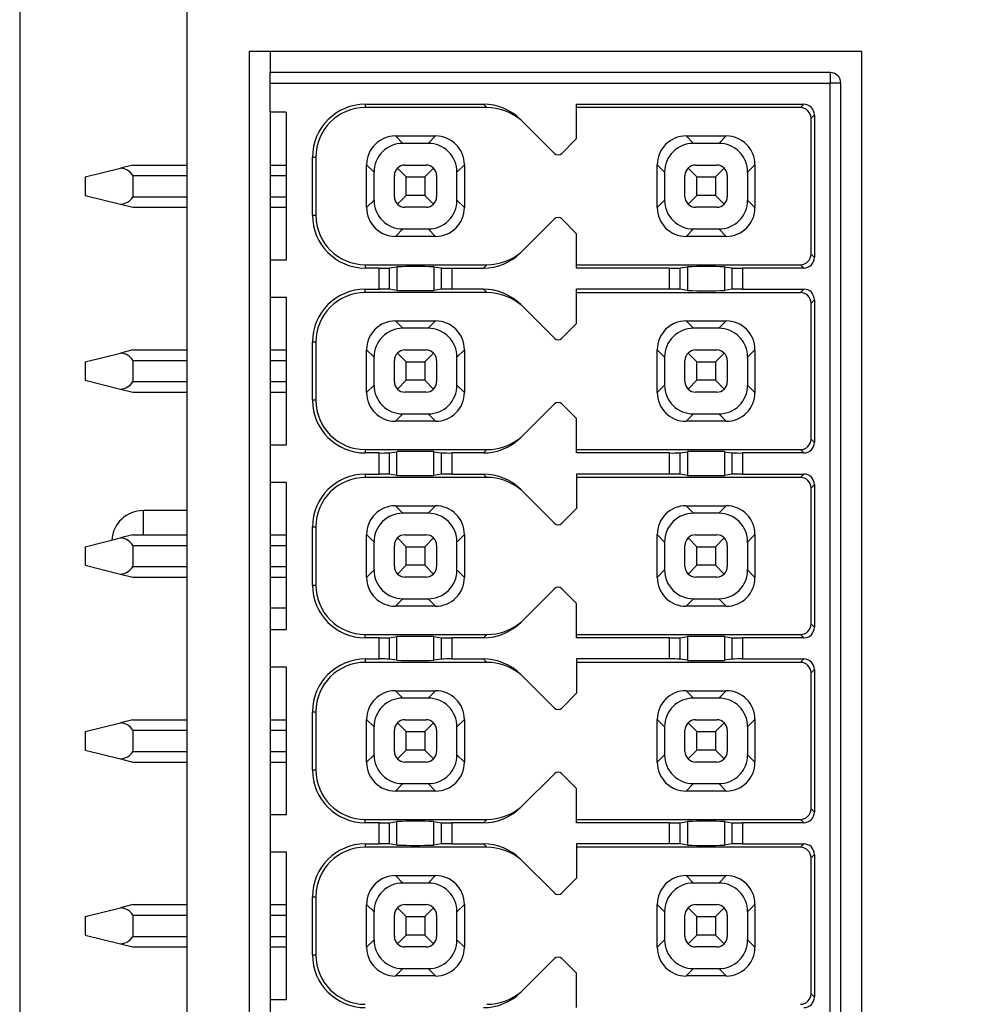
# Model space of a CAD drawing. Units: millimetres. Extents: x 0 to 592, y -1 to 415.
# Drawn here: x 311 to 329, y 258 to 276 of the extents above; entities that cross this region are included whole.
import ezdxf

# ---------------------------------------------------------------- set-up
doc = ezdxf.new("R2010")
doc.units = ezdxf.units.MM
doc.header["$MEASUREMENT"] = 0
doc.layers.add('Layer0000', color=7, linetype='Continuous', lineweight=20)
doc.dimstyles.get("Standard").update_dxf_attribs({"dimtxt": 9, "dimasz": 1.5, "dimexe": 0.18, "dimexo": 0.0625, "dimgap": 0.5, "dimtad": 1, "dimzin": 0, "dimdsep": 46, "dimtxsty": 'Standard', "dimcen": 0.09, "dimadec": 0, "dimazin": 0, "dimtfac": 1, "dimtofl": 0, "dimtmove": 0, "dimatfit": 3, "dimfxl": 0, "dimtolj": 1, "dimtzin": 0, "dimarcsym": 0})

# ---------------------------------------------------------------- blocks, each defined once
blk = doc.blocks.new('*D440')
at = {"color": 0, "lineweight": -2}
for p, q in [((310.552, 292.776), (310.552, 141.203)), ((332.142, 190.676), (332.142, 141.203)), ((313.552, 141.383), (329.142, 141.383)), ((332.142, 141.383), (347.099, 141.383))]:
    blk.add_line(p, q, dxfattribs=at)
at = {"color": 0}
for points in [[(313.552, 141.883), (313.552, 140.883), (310.552, 141.383)], [(329.142, 141.883), (329.142, 140.883), (332.142, 141.383)]]:
    blk.add_solid(points, dxfattribs=at)
at = {"layer": 'Defpoints', "color": 0}
for p in [(310.552, 292.839), (332.142, 190.739), (310.552, 141.383)]:
    blk.add_point(p, dxfattribs=at)
at = {"color": 0, "insert": (341.121, 144.128), "char_height": 3, "attachment_point": 5}
blk.add_mtext('\\A1;21.60', dxfattribs=at)

msp = doc.modelspace()

# ---------------------------------------------------------------- linework, layer by layer
at = {"layer": 'Layer0000', "lineweight": 25}
for p, q in [((313.722, 204.224), (313.722, 281.674)), ((326.492, 275.699), (314.892, 275.699)), ((314.892, 275.699), (314.892, 242.599)), ((326.492, 242.599), (326.492, 275.699))]:
    msp.add_line(p, q, dxfattribs=at)
at = {"layer": 'Layer0000', "color": 3, "lineweight": 25}
for p, q in [((315.292, 275.699), (315.292, 275.299)), ((315.292, 275.099), (315.292, 275.299)), ((325.892, 275.299), (315.292, 275.299)), ((325.892, 275.299), (325.892, 275.099)), ((315.292, 274.549), (315.292, 275.099)), ((315.292, 275.099), (325.892, 275.099)), ((326.092, 275.099), (325.892, 275.099)), ((325.892, 243.199), (325.892, 275.099)), ((326.092, 243.199), (326.092, 275.099)), ((315.292, 274.549), (315.292, 271.749)), ((315.592, 274.549), (315.292, 274.549)), ((315.592, 274.549), (315.592, 271.749)), ((317.092, 274.699), (319.328, 274.699)), ((317.092, 274.699), (317.092, 274.635)), ((319.392, 274.635), (317.092, 274.635)), ((319.328, 274.699), (319.392, 274.635)), ((321.092, 274.049), (321.092, 274.699)), ((321.092, 274.699), (325.392, 274.699)), ((325.328, 274.635), (321.092, 274.635)), ((325.392, 274.699), (325.328, 274.635)), ((320.035, 274.406), (320.671, 273.77)), ((325.592, 274.499), (325.528, 274.435)), ((325.528, 271.862), (325.528, 274.435)), ((325.592, 274.499), (325.592, 271.799)), ((317.662, 274.099), (318.422, 274.099)), ((317.802, 273.958), (317.662, 274.099)), ((318.422, 274.099), (318.282, 273.958)), ((320.813, 273.77), (321.092, 274.049)), ((323.162, 274.099), (323.922, 274.099)), ((323.302, 273.958), (323.162, 274.099)), ((323.922, 274.099), (323.782, 273.958)), ((318.282, 273.958), (317.802, 273.958)), ((323.782, 273.958), (323.302, 273.958)), ((316.092, 272.599), (316.092, 273.699)), ((316.092, 273.699), (316.156, 273.699)), ((316.156, 273.699), (316.156, 272.599)), ((311.792, 273.324), (312.458, 273.49)), ((312.692, 273.549), (312.458, 273.49)), ((312.692, 273.549), (313.722, 273.549)), ((315.292, 273.549), (315.592, 273.549)), ((317.117, 272.743), (317.117, 273.554)), ((317.117, 273.554), (317.257, 273.413)), ((317.7, 273.49), (317.867, 273.324)), ((317.842, 273.549), (318.242, 273.549)), ((318.217, 273.324), (318.383, 273.49)), ((318.967, 273.554), (318.826, 273.413)), ((318.967, 273.554), (318.967, 272.743)), ((322.617, 272.743), (322.617, 273.554)), ((322.757, 273.413), (322.617, 273.554)), ((323.367, 273.324), (323.2, 273.49)), ((323.342, 273.549), (323.742, 273.549)), ((323.717, 273.324), (323.883, 273.49)), ((324.467, 273.554), (324.326, 273.413)), ((324.467, 273.554), (324.467, 272.743)), ((311.792, 273.324), (311.792, 272.974)), ((312.692, 273.349), (312.692, 272.949)), ((312.692, 273.349), (313.722, 273.349)), ((315.292, 273.349), (315.592, 273.349)), ((317.257, 272.884), (317.257, 273.413)), ((317.642, 272.949), (317.642, 273.349)), ((317.867, 273.324), (318.217, 273.324)), ((317.867, 272.974), (317.867, 273.324)), ((318.217, 273.324), (318.217, 272.974)), ((318.442, 273.349), (318.442, 272.949)), ((318.826, 272.884), (318.826, 273.413)), ((322.757, 273.413), (322.757, 272.884)), ((323.142, 272.949), (323.142, 273.349)), ((323.367, 272.974), (323.367, 273.324)), ((323.367, 273.324), (323.717, 273.324)), ((323.717, 273.324), (323.717, 272.974)), ((323.942, 273.349), (323.942, 272.949)), ((324.326, 273.413), (324.326, 272.884)), ((311.792, 272.974), (312.458, 272.807)), ((312.692, 272.949), (313.722, 272.949)), ((315.292, 272.949), (315.592, 272.949)), ((317.117, 272.743), (317.257, 272.884)), ((317.867, 272.974), (317.7, 272.807)), ((318.217, 272.974), (317.867, 272.974)), ((318.217, 272.974), (318.383, 272.807)), ((318.967, 272.743), (318.826, 272.884)), ((322.757, 272.884), (322.617, 272.743)), ((323.367, 272.974), (323.2, 272.807)), ((323.717, 272.974), (323.367, 272.974)), ((323.883, 272.807), (323.717, 272.974)), ((324.326, 272.884), (324.467, 272.743)), ((312.458, 272.807), (312.692, 272.749)), ((312.692, 272.749), (313.722, 272.749)), ((315.292, 272.749), (315.592, 272.749)), ((318.242, 272.749), (317.842, 272.749)), ((323.742, 272.749), (323.342, 272.749)), ((316.092, 272.599), (316.156, 272.599)), ((320.035, 271.892), (320.671, 272.528)), ((321.092, 272.249), (320.813, 272.528)), ((317.802, 272.339), (317.662, 272.199)), ((317.802, 272.339), (318.282, 272.339)), ((318.282, 272.339), (318.422, 272.199)), ((323.302, 272.339), (323.162, 272.199)), ((323.302, 272.339), (323.782, 272.339)), ((323.782, 272.339), (323.922, 272.199)), ((318.422, 272.199), (317.662, 272.199)), ((321.092, 271.599), (321.092, 272.249)), ((323.922, 272.199), (323.162, 272.199)), ((315.592, 271.749), (315.292, 271.749)), ((315.292, 271.749), (315.292, 271.049)), ((325.592, 271.799), (325.528, 271.862)), ((317.092, 271.662), (319.392, 271.662)), ((317.092, 271.662), (317.092, 271.599)), ((317.352, 271.599), (317.092, 271.599)), ((317.352, 271.199), (317.352, 271.599)), ((317.552, 271.6), (317.692, 271.623)), ((317.552, 271.197), (317.552, 271.6)), ((317.692, 271.623), (317.692, 271.174)), ((318.392, 271.623), (318.531, 271.6)), ((318.392, 271.623), (318.392, 271.174)), ((318.531, 271.6), (318.531, 271.197)), ((318.731, 271.599), (319.328, 271.599)), ((318.731, 271.599), (318.731, 271.199)), ((319.328, 271.599), (319.392, 271.662)), ((321.092, 271.662), (325.328, 271.662)), ((322.852, 271.599), (321.092, 271.599)), ((322.852, 271.199), (322.852, 271.599)), ((323.052, 271.6), (323.192, 271.623)), ((323.052, 271.197), (323.052, 271.6)), ((323.192, 271.623), (323.192, 271.174)), ((323.892, 271.623), (324.031, 271.6)), ((323.892, 271.623), (323.892, 271.174)), ((324.031, 271.6), (324.031, 271.197)), ((325.392, 271.599), (324.231, 271.599)), ((324.231, 271.599), (324.231, 271.199)), ((325.392, 271.599), (325.328, 271.662)), ((317.092, 271.199), (317.352, 271.199)), ((317.092, 271.135), (317.092, 271.199)), ((317.692, 271.174), (317.552, 271.197)), ((318.531, 271.197), (318.392, 271.174)), ((319.328, 271.199), (318.731, 271.199)), ((319.392, 271.135), (319.328, 271.199)), ((322.852, 271.199), (321.092, 271.199)), ((321.092, 270.549), (321.092, 271.199)), ((323.192, 271.174), (323.052, 271.197)), ((324.031, 271.197), (323.892, 271.174)), ((324.231, 271.199), (325.392, 271.199)), ((325.328, 271.135), (325.392, 271.199)), ((315.292, 271.049), (315.292, 268.249)), ((315.292, 271.049), (315.592, 271.049)), ((315.592, 271.049), (315.592, 268.249)), ((319.392, 271.135), (317.092, 271.135)), ((321.092, 271.135), (325.328, 271.135)), ((325.592, 270.999), (325.528, 270.935)), ((325.592, 270.999), (325.592, 268.299)), ((320.035, 270.906), (320.671, 270.27)), ((325.528, 268.362), (325.528, 270.935)), ((317.662, 270.599), (318.422, 270.599)), ((317.802, 270.458), (317.662, 270.599)), ((318.282, 270.458), (317.802, 270.458)), ((318.422, 270.599), (318.282, 270.458)), ((320.813, 270.27), (321.092, 270.549)), ((323.162, 270.599), (323.922, 270.599)), ((323.302, 270.458), (323.162, 270.599)), ((323.782, 270.458), (323.302, 270.458)), ((323.922, 270.599), (323.782, 270.458)), ((316.092, 269.099), (316.092, 270.199)), ((316.156, 270.199), (316.092, 270.199)), ((316.156, 270.199), (316.156, 269.099)), ((311.792, 269.824), (312.458, 269.99)), ((312.692, 270.049), (312.458, 269.99)), ((312.692, 270.049), (313.722, 270.049)), ((315.292, 270.049), (315.592, 270.049)), ((317.117, 269.243), (317.117, 270.054)), ((317.117, 270.054), (317.257, 269.913)), ((317.257, 269.384), (317.257, 269.913)), ((317.7, 269.99), (317.867, 269.824)), ((317.842, 270.049), (318.242, 270.049)), ((318.217, 269.824), (318.383, 269.99)), ((318.967, 270.054), (318.826, 269.913)), ((318.826, 269.384), (318.826, 269.913)), ((318.967, 270.054), (318.967, 269.243)), ((322.617, 269.243), (322.617, 270.054)), ((322.757, 269.913), (322.617, 270.054)), ((322.757, 269.913), (322.757, 269.384)), ((323.367, 269.824), (323.2, 269.99)), ((323.342, 270.049), (323.742, 270.049)), ((323.717, 269.824), (323.883, 269.99)), ((324.467, 270.054), (324.326, 269.913)), ((324.326, 269.913), (324.326, 269.384)), ((324.467, 270.054), (324.467, 269.243)), ((311.792, 269.824), (311.792, 269.474)), ((312.692, 269.849), (312.692, 269.449)), ((312.692, 269.849), (313.722, 269.849)), ((315.292, 269.849), (315.592, 269.849)), ((317.642, 269.449), (317.642, 269.849)), ((317.867, 269.824), (318.217, 269.824)), ((317.867, 269.474), (317.867, 269.824)), ((318.217, 269.824), (318.217, 269.474)), ((318.442, 269.849), (318.442, 269.449)), ((323.142, 269.449), (323.142, 269.849)), ((323.367, 269.474), (323.367, 269.824)), ((323.367, 269.824), (323.717, 269.824)), ((323.717, 269.824), (323.717, 269.474)), ((323.942, 269.849), (323.942, 269.449)), ((311.792, 269.474), (312.458, 269.307)), ((312.692, 269.449), (313.722, 269.449)), ((315.292, 269.449), (315.592, 269.449)), ((317.117, 269.243), (317.257, 269.384)), ((317.867, 269.474), (317.7, 269.307)), ((318.217, 269.474), (317.867, 269.474)), ((318.217, 269.474), (318.383, 269.307)), ((318.967, 269.243), (318.826, 269.384)), ((322.757, 269.384), (322.617, 269.243)), ((323.367, 269.474), (323.2, 269.307)), ((323.717, 269.474), (323.367, 269.474)), ((323.883, 269.307), (323.717, 269.474)), ((324.326, 269.384), (324.467, 269.243)), ((312.458, 269.307), (312.692, 269.249)), ((312.692, 269.249), (313.722, 269.249)), ((315.292, 269.249), (315.592, 269.249)), ((318.242, 269.249), (317.842, 269.249)), ((323.742, 269.249), (323.342, 269.249)), ((316.156, 269.099), (316.092, 269.099)), ((320.671, 269.028), (320.035, 268.392)), ((321.092, 268.749), (320.813, 269.028)), ((317.802, 268.839), (317.662, 268.699)), ((317.802, 268.839), (318.282, 268.839)), ((318.282, 268.839), (318.422, 268.699)), ((323.302, 268.839), (323.162, 268.699)), ((323.302, 268.839), (323.782, 268.839)), ((323.782, 268.839), (323.922, 268.699)), ((318.422, 268.699), (317.662, 268.699)), ((321.092, 268.099), (321.092, 268.749)), ((323.922, 268.699), (323.162, 268.699)), ((315.592, 268.249), (315.292, 268.249)), ((315.292, 268.249), (315.292, 267.549)), ((325.592, 268.299), (325.528, 268.362)), ((317.092, 268.162), (319.392, 268.162)), ((317.092, 268.162), (317.092, 268.099)), ((317.352, 268.099), (317.092, 268.099)), ((317.352, 267.699), (317.352, 268.099)), ((317.552, 268.1), (317.692, 268.123)), ((317.552, 267.697), (317.552, 268.1)), ((317.692, 267.674), (317.692, 268.123)), ((318.392, 268.123), (318.531, 268.1)), ((318.392, 267.674), (318.392, 268.123)), ((318.531, 268.1), (318.531, 267.697)), ((319.328, 268.099), (318.731, 268.099)), ((318.731, 268.099), (318.731, 267.699)), ((319.392, 268.162), (319.328, 268.099)), ((321.092, 268.162), (325.328, 268.162)), ((322.852, 268.099), (321.092, 268.099)), ((322.852, 267.699), (322.852, 268.099)), ((323.052, 268.1), (323.192, 268.123)), ((323.052, 267.697), (323.052, 268.1)), ((323.192, 268.123), (323.192, 267.674)), ((323.892, 268.123), (324.031, 268.1)), ((323.892, 268.123), (323.892, 267.674)), ((324.031, 268.1), (324.031, 267.697)), ((325.392, 268.099), (324.231, 268.099)), ((324.231, 268.099), (324.231, 267.699)), ((325.392, 268.099), (325.328, 268.162)), ((317.092, 267.699), (317.352, 267.699)), ((317.092, 267.699), (317.092, 267.635)), ((317.692, 267.674), (317.552, 267.697)), ((318.531, 267.697), (318.392, 267.674)), ((318.731, 267.699), (319.328, 267.699)), ((319.392, 267.635), (319.328, 267.699)), ((322.852, 267.699), (321.092, 267.699)), ((321.092, 267.699), (321.092, 267.049)), ((323.192, 267.674), (323.052, 267.697)), ((324.031, 267.697), (323.892, 267.674)), ((324.231, 267.699), (325.392, 267.699)), ((325.392, 267.699), (325.328, 267.635)), ((315.292, 267.549), (315.292, 264.749)), ((315.292, 267.549), (315.592, 267.549)), ((315.592, 267.549), (315.592, 264.749)), ((319.392, 267.635), (317.092, 267.635)), ((325.328, 267.635), (321.092, 267.635)), ((325.592, 267.499), (325.528, 267.435)), ((325.592, 267.499), (325.592, 264.799)), ((320.035, 267.406), (320.671, 266.77)), ((325.528, 264.862), (325.528, 267.435)), ((317.662, 267.099), (318.422, 267.099)), ((317.802, 266.958), (317.662, 267.099)), ((318.422, 267.099), (318.282, 266.958)), ((323.162, 267.099), (323.922, 267.099)), ((323.302, 266.958), (323.162, 267.099)), ((323.922, 267.099), (323.782, 266.958)), ((313.722, 267.009), (312.892, 267.009)), ((312.892, 266.549), (312.892, 267.009)), ((318.282, 266.958), (317.802, 266.958)), ((321.092, 267.049), (320.813, 266.77)), ((323.782, 266.958), (323.302, 266.958)), ((312.692, 266.549), (312.458, 266.49)), ((312.692, 266.549), (313.722, 266.549)), ((315.292, 266.549), (315.592, 266.549)), ((316.092, 265.599), (316.092, 266.699)), ((316.092, 266.699), (316.156, 266.699)), ((316.156, 266.699), (316.156, 265.599)), ((317.117, 265.743), (317.117, 266.554)), ((317.117, 266.554), (317.257, 266.413)), ((317.842, 266.549), (318.242, 266.549)), ((318.967, 266.554), (318.826, 266.413)), ((318.967, 266.554), (318.967, 265.743)), ((322.617, 265.743), (322.617, 266.554)), ((322.757, 266.413), (322.617, 266.554)), ((323.342, 266.549), (323.742, 266.549)), ((324.467, 266.554), (324.326, 266.413)), ((324.467, 266.554), (324.467, 265.743)), ((311.792, 266.324), (312.458, 266.49)), ((312.692, 266.349), (312.692, 265.949)), ((312.692, 266.349), (313.722, 266.349)), ((315.292, 266.349), (315.592, 266.349)), ((317.257, 265.884), (317.257, 266.413)), ((317.642, 265.949), (317.642, 266.349)), ((317.7, 266.49), (317.867, 266.324)), ((318.217, 266.324), (318.383, 266.49)), ((318.442, 266.349), (318.442, 265.949)), ((318.826, 265.884), (318.826, 266.413)), ((322.757, 266.413), (322.757, 265.884)), ((323.142, 265.949), (323.142, 266.349)), ((323.367, 266.324), (323.2, 266.49)), ((323.717, 266.324), (323.883, 266.49)), ((323.942, 266.349), (323.942, 265.949)), ((324.326, 266.413), (324.326, 265.884)), ((311.792, 266.324), (311.792, 265.974)), ((317.867, 266.324), (318.217, 266.324)), ((317.867, 265.974), (317.867, 266.324)), ((318.217, 266.324), (318.217, 265.974)), ((323.367, 265.974), (323.367, 266.324)), ((323.367, 266.324), (323.717, 266.324)), ((323.717, 266.324), (323.717, 265.974)), ((311.792, 265.974), (312.458, 265.807)), ((317.867, 265.974), (317.7, 265.807)), ((318.217, 265.974), (317.867, 265.974)), ((318.217, 265.974), (318.383, 265.807)), ((323.367, 265.974), (323.2, 265.807)), ((323.717, 265.974), (323.367, 265.974)), ((323.883, 265.807), (323.717, 265.974)), ((312.458, 265.807), (312.692, 265.749)), ((312.692, 265.949), (313.722, 265.949)), ((315.292, 265.949), (315.592, 265.949)), ((317.117, 265.743), (317.257, 265.884)), ((318.967, 265.743), (318.826, 265.884)), ((322.757, 265.884), (322.617, 265.743)), ((324.326, 265.884), (324.467, 265.743)), ((312.692, 265.749), (313.722, 265.749)), ((315.292, 265.749), (315.592, 265.749)), ((316.092, 265.599), (316.156, 265.599)), ((318.242, 265.749), (317.842, 265.749)), ((323.742, 265.749), (323.342, 265.749)), ((320.671, 265.528), (320.035, 264.892)), ((321.092, 265.249), (320.813, 265.528)), ((317.802, 265.339), (317.662, 265.199)), ((317.802, 265.339), (318.282, 265.339)), ((318.282, 265.339), (318.422, 265.199)), ((321.092, 264.599), (321.092, 265.249)), ((323.302, 265.339), (323.162, 265.199)), ((323.302, 265.339), (323.782, 265.339)), ((323.782, 265.339), (323.922, 265.199)), ((315.592, 265.159), (315.292, 265.159)), ((318.422, 265.199), (317.662, 265.199)), ((323.922, 265.199), (323.162, 265.199)), ((325.592, 264.799), (325.528, 264.862)), ((315.592, 264.749), (315.292, 264.749)), ((315.292, 264.749), (315.292, 264.049)), ((317.092, 264.662), (319.392, 264.662)), ((317.092, 264.599), (317.092, 264.662)), ((319.328, 264.599), (319.392, 264.662)), ((321.092, 264.662), (325.328, 264.662)), ((325.392, 264.599), (325.328, 264.662)), ((317.352, 264.599), (317.092, 264.599)), ((317.352, 264.199), (317.352, 264.599)), ((317.552, 264.6), (317.692, 264.623)), ((317.552, 264.197), (317.552, 264.6)), ((317.692, 264.174), (317.692, 264.623)), ((318.392, 264.623), (318.531, 264.6)), ((318.392, 264.174), (318.392, 264.623)), ((318.531, 264.6), (318.531, 264.197)), ((319.328, 264.599), (318.731, 264.599)), ((318.731, 264.599), (318.731, 264.199)), ((322.852, 264.599), (321.092, 264.599)), ((322.852, 264.199), (322.852, 264.599)), ((323.052, 264.6), (323.192, 264.623)), ((323.052, 264.197), (323.052, 264.6)), ((323.192, 264.623), (323.192, 264.174)), ((323.892, 264.623), (324.031, 264.6)), ((323.892, 264.623), (323.892, 264.174)), ((324.031, 264.6), (324.031, 264.197)), ((325.392, 264.599), (324.231, 264.599)), ((324.231, 264.599), (324.231, 264.199)), ((317.092, 264.199), (317.352, 264.199)), ((317.092, 264.199), (317.092, 264.135)), ((319.392, 264.135), (317.092, 264.135)), ((317.692, 264.174), (317.552, 264.197)), ((318.531, 264.197), (318.392, 264.174)), ((318.731, 264.199), (319.328, 264.199)), ((319.392, 264.135), (319.328, 264.199)), ((322.852, 264.199), (321.092, 264.199)), ((321.092, 264.199), (321.092, 263.549)), ((325.328, 264.135), (321.092, 264.135)), ((323.192, 264.174), (323.052, 264.197)), ((324.031, 264.197), (323.892, 264.174)), ((324.231, 264.199), (325.392, 264.199)), ((325.392, 264.199), (325.328, 264.135)), ((315.292, 264.049), (315.292, 261.249)), ((315.292, 264.049), (315.592, 264.049)), ((315.592, 264.049), (315.592, 261.249)), ((325.592, 263.999), (325.528, 263.935)), ((325.528, 261.362), (325.528, 263.935)), ((325.592, 263.999), (325.592, 261.299)), ((320.035, 263.906), (320.671, 263.27)), ((317.662, 263.599), (318.422, 263.599)), ((317.802, 263.458), (317.662, 263.599)), ((318.422, 263.599), (318.282, 263.458)), ((321.092, 263.549), (320.813, 263.27)), ((323.162, 263.599), (323.922, 263.599)), ((323.302, 263.458), (323.162, 263.599)), ((323.922, 263.599), (323.782, 263.458)), ((318.282, 263.458), (317.802, 263.458)), ((323.782, 263.458), (323.302, 263.458)), ((316.092, 262.099), (316.092, 263.199)), ((316.092, 263.199), (316.156, 263.199)), ((316.156, 263.199), (316.156, 262.099)), ((311.792, 262.824), (312.458, 262.99)), ((312.692, 263.049), (312.458, 262.99)), ((312.692, 263.049), (313.722, 263.049)), ((315.292, 263.049), (315.592, 263.049)), ((317.117, 262.243), (317.117, 263.054)), ((317.117, 263.054), (317.257, 262.913)), ((317.7, 262.99), (317.867, 262.824)), ((317.842, 263.049), (318.242, 263.049)), ((318.217, 262.824), (318.383, 262.99)), ((318.967, 263.054), (318.826, 262.913)), ((318.967, 263.054), (318.967, 262.243)), ((322.617, 262.243), (322.617, 263.054)), ((322.757, 262.913), (322.617, 263.054)), ((323.367, 262.824), (323.2, 262.99)), ((323.342, 263.049), (323.742, 263.049)), ((323.717, 262.824), (323.883, 262.99)), ((324.467, 263.054), (324.326, 262.913)), ((324.467, 263.054), (324.467, 262.243)), ((311.792, 262.824), (311.792, 262.474)), ((312.692, 262.849), (312.692, 262.449)), ((312.692, 262.849), (313.722, 262.849)), ((315.292, 262.849), (315.592, 262.849)), ((317.257, 262.384), (317.257, 262.913)), ((317.642, 262.449), (317.642, 262.849)), ((317.867, 262.824), (318.217, 262.824)), ((317.867, 262.474), (317.867, 262.824)), ((318.217, 262.824), (318.217, 262.474)), ((318.442, 262.849), (318.442, 262.449)), ((318.826, 262.384), (318.826, 262.913)), ((322.757, 262.913), (322.757, 262.384)), ((323.142, 262.449), (323.142, 262.849)), ((323.367, 262.474), (323.367, 262.824)), ((323.367, 262.824), (323.717, 262.824)), ((323.717, 262.824), (323.717, 262.474)), ((323.942, 262.849), (323.942, 262.449)), ((324.326, 262.913), (324.326, 262.384)), ((311.792, 262.474), (312.458, 262.307)), ((312.692, 262.449), (313.722, 262.449)), ((315.292, 262.449), (315.592, 262.449)), ((317.867, 262.474), (317.7, 262.307)), ((318.217, 262.474), (317.867, 262.474)), ((318.217, 262.474), (318.383, 262.307)), ((323.367, 262.474), (323.2, 262.307)), ((323.717, 262.474), (323.367, 262.474)), ((323.883, 262.307), (323.717, 262.474)), ((312.458, 262.307), (312.692, 262.249)), ((312.692, 262.249), (313.722, 262.249)), ((315.292, 262.249), (315.592, 262.249)), ((317.117, 262.243), (317.257, 262.384)), ((318.242, 262.249), (317.842, 262.249)), ((318.967, 262.243), (318.826, 262.384)), ((322.757, 262.384), (322.617, 262.243)), ((323.742, 262.249), (323.342, 262.249)), ((324.326, 262.384), (324.467, 262.243)), ((316.092, 262.099), (316.156, 262.099)), ((320.671, 262.028), (320.035, 261.392)), ((321.092, 261.749), (320.813, 262.028)), ((317.802, 261.839), (317.662, 261.699)), ((318.422, 261.699), (317.662, 261.699)), ((317.802, 261.839), (318.282, 261.839)), ((318.282, 261.839), (318.422, 261.699)), ((321.092, 261.099), (321.092, 261.749)), ((323.302, 261.839), (323.162, 261.699)), ((323.922, 261.699), (323.162, 261.699)), ((323.302, 261.839), (323.782, 261.839)), ((323.782, 261.839), (323.922, 261.699)), ((325.592, 261.299), (325.528, 261.362)), ((315.592, 261.249), (315.292, 261.249)), ((315.292, 261.249), (315.292, 260.549)), ((317.092, 261.162), (319.392, 261.162)), ((317.092, 261.099), (317.092, 261.162)), ((317.552, 261.1), (317.692, 261.123)), ((317.692, 260.674), (317.692, 261.123)), ((318.392, 261.123), (318.531, 261.1)), ((318.392, 260.674), (318.392, 261.123)), ((319.328, 261.099), (319.392, 261.162)), ((321.092, 261.162), (325.328, 261.162)), ((323.052, 261.1), (323.192, 261.123)), ((323.192, 261.123), (323.192, 260.674)), ((323.892, 261.123), (324.031, 261.1)), ((323.892, 261.123), (323.892, 260.674)), ((325.392, 261.099), (325.328, 261.162)), ((317.352, 261.099), (317.092, 261.099)), ((317.352, 260.699), (317.352, 261.099)), ((317.552, 260.697), (317.552, 261.1)), ((318.531, 261.1), (318.531, 260.697)), ((319.328, 261.099), (318.731, 261.099)), ((318.731, 261.099), (318.731, 260.699)), ((322.852, 261.099), (321.092, 261.099)), ((322.852, 260.699), (322.852, 261.099)), ((323.052, 260.697), (323.052, 261.1)), ((324.031, 261.1), (324.031, 260.697)), ((325.392, 261.099), (324.231, 261.099)), ((324.231, 261.099), (324.231, 260.699)), ((317.092, 260.699), (317.352, 260.699)), ((317.092, 260.699), (317.092, 260.635)), ((319.392, 260.635), (317.092, 260.635)), ((317.692, 260.674), (317.552, 260.697)), ((318.531, 260.697), (318.392, 260.674)), ((318.731, 260.699), (319.328, 260.699)), ((319.392, 260.635), (319.328, 260.699)), ((322.852, 260.699), (321.092, 260.699)), ((321.092, 260.699), (321.092, 260.049)), ((325.328, 260.635), (321.092, 260.635)), ((323.192, 260.674), (323.052, 260.697)), ((324.031, 260.697), (323.892, 260.674)), ((324.231, 260.699), (325.392, 260.699)), ((325.392, 260.699), (325.328, 260.635)), ((315.292, 260.549), (315.292, 257.749)), ((315.292, 260.549), (315.592, 260.549)), ((315.592, 260.549), (315.592, 257.749)), ((320.035, 260.406), (320.671, 259.77)), ((325.592, 260.499), (325.528, 260.435)), ((325.528, 257.862), (325.528, 260.435)), ((325.592, 260.499), (325.592, 257.799)), ((317.662, 260.099), (318.422, 260.099)), ((317.802, 259.958), (317.662, 260.099)), ((318.422, 260.099), (318.282, 259.958)), ((321.092, 260.049), (320.813, 259.77)), ((323.162, 260.099), (323.922, 260.099)), ((323.302, 259.958), (323.162, 260.099)), ((323.922, 260.099), (323.782, 259.958)), ((318.282, 259.958), (317.802, 259.958)), ((323.782, 259.958), (323.302, 259.958)), ((316.092, 258.599), (316.092, 259.699)), ((316.092, 259.699), (316.156, 259.699)), ((316.156, 259.699), (316.156, 258.599)), ((311.792, 259.324), (312.458, 259.49)), ((312.692, 259.549), (312.458, 259.49)), ((312.692, 259.549), (313.722, 259.549)), ((315.292, 259.549), (315.592, 259.549)), ((317.117, 258.743), (317.117, 259.554)), ((317.117, 259.554), (317.257, 259.413)), ((317.7, 259.49), (317.867, 259.324)), ((317.842, 259.549), (318.242, 259.549)), ((318.217, 259.324), (318.383, 259.49)), ((318.967, 259.554), (318.826, 259.413)), ((318.967, 259.554), (318.967, 258.743)), ((322.617, 258.743), (322.617, 259.554)), ((322.757, 259.413), (322.617, 259.554)), ((323.367, 259.324), (323.2, 259.49)), ((323.342, 259.549), (323.742, 259.549)), ((323.717, 259.324), (323.883, 259.49)), ((324.467, 259.554), (324.326, 259.413)), ((324.467, 259.554), (324.467, 258.743)), ((311.792, 259.324), (311.792, 258.974)), ((312.692, 259.349), (312.692, 258.949)), ((312.692, 259.349), (313.722, 259.349)), ((315.292, 259.349), (315.592, 259.349)), ((317.257, 258.884), (317.257, 259.413)), ((317.642, 258.949), (317.642, 259.349)), ((317.867, 259.324), (318.217, 259.324)), ((317.867, 258.974), (317.867, 259.324)), ((318.217, 259.324), (318.217, 258.974)), ((318.442, 259.349), (318.442, 258.949)), ((318.826, 258.884), (318.826, 259.413)), ((322.757, 259.413), (322.757, 258.884)), ((323.142, 258.949), (323.142, 259.349)), ((323.367, 258.974), (323.367, 259.324)), ((323.367, 259.324), (323.717, 259.324)), ((323.717, 259.324), (323.717, 258.974)), ((323.942, 259.349), (323.942, 258.949)), ((324.326, 259.413), (324.326, 258.884)), ((311.792, 258.974), (312.458, 258.807)), ((312.692, 258.949), (313.722, 258.949)), ((315.292, 258.949), (315.592, 258.949)), ((317.117, 258.743), (317.257, 258.884)), ((317.867, 258.974), (317.7, 258.807)), ((318.217, 258.974), (317.867, 258.974)), ((318.217, 258.974), (318.383, 258.807)), ((318.967, 258.743), (318.826, 258.884)), ((322.757, 258.884), (322.617, 258.743)), ((323.367, 258.974), (323.2, 258.807)), ((323.717, 258.974), (323.367, 258.974)), ((323.883, 258.807), (323.717, 258.974)), ((324.326, 258.884), (324.467, 258.743)), ((312.458, 258.807), (312.692, 258.749)), ((312.692, 258.749), (313.722, 258.749)), ((315.292, 258.749), (315.592, 258.749)), ((318.242, 258.749), (317.842, 258.749)), ((323.742, 258.749), (323.342, 258.749)), ((316.092, 258.599), (316.156, 258.599)), ((320.671, 258.528), (320.035, 257.892)), ((321.092, 258.249), (320.813, 258.528)), ((317.802, 258.339), (317.662, 258.199)), ((317.802, 258.339), (318.282, 258.339)), ((318.282, 258.339), (318.422, 258.199)), ((323.302, 258.339), (323.162, 258.199)), ((323.302, 258.339), (323.782, 258.339)), ((323.782, 258.339), (323.922, 258.199)), ((318.422, 258.199), (317.662, 258.199)), ((321.092, 257.599), (321.092, 258.249)), ((323.922, 258.199), (323.162, 258.199)), ((325.592, 257.799), (325.528, 257.862)), ((315.592, 257.749), (315.292, 257.749)), ((315.292, 257.749), (315.292, 257.049))]:
    msp.add_line(p, q, dxfattribs=at)
for centre, radius, start, end in [((325.892, 275.099), 0.2, 0, 90), ((317.092, 273.699), 1, 90, 180), ((317.092, 273.699), 0.936, 90, 180), ((319.328, 273.699), 1, 44.9977, 90.0014), ((319.392, 273.635), 1, 50.1448, 90.0018), ((325.328, 274.435), 0.2, 359.9979, 90.0021), ((325.392, 274.499), 0.2, 359.9979, 90.0021), ((317.66, 273.556), 0.543, 89.8028, 180.1972), ((318.424, 273.556), 0.543, 359.8028, 90.1972), ((323.16, 273.556), 0.543, 89.8028, 180.1972), ((323.924, 273.556), 0.543, 359.8028, 90.1972), ((317.8, 273.415), 0.543, 89.8028, 180.1972), ((318.284, 273.415), 0.543, 359.8028, 90.1972), ((323.3, 273.415), 0.543, 89.8028, 180.1972), ((323.784, 273.415), 0.543, 359.8028, 90.1972), ((320.742, 273.84), 0.1, 225, 315), ((312.448, 273.209), 0.281, 29.7554, 88.0182), ((317.842, 273.349), 0.2, 135, 180), ((317.842, 273.349), 0.2, 90, 135), ((318.242, 273.349), 0.2, 45, 90), ((318.242, 273.349), 0.2, 0, 45), ((323.342, 273.349), 0.2, 135, 180), ((323.342, 273.349), 0.2, 90, 135), ((323.742, 273.349), 0.2, 45, 90), ((323.742, 273.349), 0.2, 0, 45), ((312.448, 273.088), 0.281, 271.9818, 330.2446), ((317.8, 272.882), 0.543, 179.8028, 270.1972), ((317.842, 272.949), 0.2, 180, 225), ((318.284, 272.882), 0.543, 269.8028, 0.1972), ((318.242, 272.949), 0.2, 315, 0), ((323.3, 272.882), 0.543, 179.8028, 270.1972), ((323.342, 272.949), 0.2, 180, 225), ((323.784, 272.882), 0.543, 269.8028, 0.1972), ((323.742, 272.949), 0.2, 315, 0), ((317.66, 272.741), 0.543, 179.8028, 270.1972), ((317.842, 272.949), 0.2, 225, 270), ((318.242, 272.949), 0.2, 270, 315), ((318.424, 272.741), 0.543, 269.8028, 0.1972), ((323.16, 272.741), 0.543, 179.8028, 270.1972), ((323.342, 272.949), 0.2, 225, 270), ((323.742, 272.949), 0.2, 270, 315), ((323.924, 272.741), 0.543, 269.8028, 0.1972), ((317.092, 272.599), 1, 180, 270), ((317.092, 272.599), 0.936, 180, 270), ((320.742, 272.457), 0.1, 45, 135), ((319.328, 272.599), 1, 269.9986, 315.0023), ((319.392, 272.662), 1, 269.9982, 309.8552), ((325.328, 271.862), 0.2, 269.9979, 0.0021), ((325.392, 271.799), 0.2, 269.9979, 0.0021), ((317.399, 278.061), 6.463, 269.5887, 271.3594), ((318.038, 253.301), 18.326, 88.8931, 91.0802), ((318.684, 278.061), 6.463, 268.6406, 270.4113), ((322.899, 278.061), 6.463, 269.5887, 271.3594), ((323.538, 253.297), 18.33, 88.8933, 91.08), ((324.185, 278.061), 6.463, 268.6406, 270.4113), ((317.092, 270.199), 1, 90, 180), ((317.399, 264.736), 6.463, 88.6406, 90.4113), ((318.684, 264.736), 6.463, 89.5887, 91.3594), ((319.328, 270.199), 1, 44.9977, 90.0014), ((322.899, 264.736), 6.463, 88.6406, 90.4113), ((324.185, 264.736), 6.463, 89.5887, 91.3594), ((325.392, 270.999), 0.2, 359.9979, 90.0021), ((317.092, 270.199), 0.936, 90, 180), ((318.036, 289.232), 18.061, 268.9094, 271.1284), ((319.392, 270.135), 1, 50.1448, 90.0018), ((323.538, 289.5), 18.33, 268.92, 271.1067), ((325.328, 270.935), 0.2, 359.9979, 90.0021), ((317.66, 270.056), 0.543, 89.8028, 180.1972), ((317.8, 269.915), 0.543, 89.8028, 180.1972), ((318.284, 269.915), 0.543, 359.8028, 90.1972), ((318.424, 270.056), 0.543, 359.8028, 90.1972), ((323.16, 270.056), 0.543, 89.8028, 180.1972), ((323.3, 269.915), 0.543, 89.8028, 180.1972), ((323.784, 269.915), 0.543, 359.8028, 90.1972), ((323.924, 270.056), 0.543, 359.8028, 90.1972), ((320.742, 270.34), 0.1, 225, 315), ((312.448, 269.709), 0.281, 29.7554, 88.0182), ((317.842, 269.849), 0.2, 135, 180), ((317.842, 269.849), 0.2, 90, 135), ((318.242, 269.849), 0.2, 45, 90), ((318.242, 269.849), 0.2, 0, 45), ((323.342, 269.849), 0.2, 135, 180), ((323.342, 269.849), 0.2, 90, 135), ((323.742, 269.849), 0.2, 45, 90), ((323.742, 269.849), 0.2, 0, 45), ((312.448, 269.588), 0.281, 271.9818, 330.2446), ((317.8, 269.382), 0.543, 179.8028, 270.1972), ((317.842, 269.449), 0.2, 180, 225), ((318.284, 269.382), 0.543, 269.8028, 0.1972), ((318.242, 269.449), 0.2, 315, 0), ((323.3, 269.382), 0.543, 179.8028, 270.1972), ((323.342, 269.449), 0.2, 180, 225), ((323.784, 269.382), 0.543, 269.8028, 0.1972), ((323.742, 269.449), 0.2, 315, 0), ((317.66, 269.241), 0.543, 179.8028, 270.1972), ((317.842, 269.449), 0.2, 225, 270), ((318.242, 269.449), 0.2, 270, 315), ((318.424, 269.241), 0.543, 269.8028, 0.1972), ((323.16, 269.241), 0.543, 179.8028, 270.1972), ((323.342, 269.449), 0.2, 225, 270), ((323.742, 269.449), 0.2, 270, 315), ((323.924, 269.241), 0.543, 269.8028, 0.1972), ((317.092, 269.099), 1, 180, 270), ((317.092, 269.099), 0.936, 180, 270), ((320.742, 268.957), 0.1, 45, 135), ((319.328, 269.099), 1, 269.9986, 315.0023), ((319.392, 269.162), 1, 269.9982, 309.8552), ((325.328, 268.362), 0.2, 269.9979, 0.0021), ((325.392, 268.299), 0.2, 269.9979, 0.0021), ((317.399, 274.561), 6.463, 269.5887, 271.3594), ((318.038, 249.801), 18.326, 88.8931, 91.0802), ((318.684, 274.561), 6.463, 268.6406, 270.4113), ((322.899, 274.561), 6.463, 269.5887, 271.3594), ((323.538, 249.797), 18.33, 88.8933, 91.08), ((324.185, 274.561), 6.463, 268.6406, 270.4113), ((317.092, 266.699), 1, 90, 180), ((317.399, 261.236), 6.463, 88.6406, 90.4113), ((318.036, 285.732), 18.061, 268.9094, 271.1284), ((318.684, 261.236), 6.463, 89.5887, 91.3594), ((319.328, 266.699), 1, 44.9977, 90.0014), ((322.899, 261.236), 6.463, 88.6406, 90.4113), ((323.538, 286), 18.33, 268.92, 271.1067), ((324.185, 261.236), 6.463, 89.5887, 91.3594), ((325.392, 267.499), 0.2, 359.9979, 90.0021), ((317.092, 266.699), 0.936, 90, 180), ((319.392, 266.635), 1, 50.1448, 90.0018), ((325.328, 267.435), 0.2, 359.9979, 90.0021), ((317.66, 266.556), 0.543, 89.8028, 180.1972), ((318.424, 266.556), 0.543, 359.8028, 90.1972), ((323.16, 266.556), 0.543, 89.8028, 180.1972), ((323.924, 266.556), 0.543, 359.8028, 90.1972), ((312.892, 266.409), 0.6, 90, 176.145), ((317.8, 266.415), 0.543, 89.8028, 180.1972), ((318.284, 266.415), 0.543, 359.8028, 90.1972), ((323.3, 266.415), 0.543, 89.8028, 180.1972), ((323.784, 266.415), 0.543, 359.8028, 90.1972), ((320.742, 266.84), 0.1, 225, 315), ((317.842, 266.349), 0.2, 90, 135), ((318.242, 266.349), 0.2, 45, 90), ((323.342, 266.349), 0.2, 90, 135), ((323.742, 266.349), 0.2, 45, 90), ((312.448, 266.209), 0.281, 29.7554, 88.0182), ((317.842, 266.349), 0.2, 135, 180), ((318.242, 266.349), 0.2, 0, 45), ((323.342, 266.349), 0.2, 135, 180), ((323.742, 266.349), 0.2, 0, 45), ((312.448, 266.088), 0.281, 271.9818, 330.2446), ((317.8, 265.882), 0.543, 179.8028, 270.1972), ((317.842, 265.949), 0.2, 180, 225), ((317.842, 265.949), 0.2, 225, 270), ((318.242, 265.949), 0.2, 270, 315), ((318.284, 265.882), 0.543, 269.8028, 0.1972), ((318.242, 265.949), 0.2, 315, 0), ((323.3, 265.882), 0.543, 179.8028, 270.1972), ((323.342, 265.949), 0.2, 180, 225), ((323.342, 265.949), 0.2, 225, 270), ((323.742, 265.949), 0.2, 270, 315), ((323.784, 265.882), 0.543, 269.8028, 0.1972), ((323.742, 265.949), 0.2, 315, 0), ((317.092, 265.599), 1, 180, 270), ((317.092, 265.599), 0.936, 180, 270), ((317.66, 265.741), 0.543, 179.8028, 270.1972), ((318.424, 265.741), 0.543, 269.8028, 0.1972), ((323.16, 265.741), 0.543, 179.8028, 270.1972), ((323.924, 265.741), 0.543, 269.8028, 0.1972), ((320.742, 265.457), 0.1, 45, 135), ((319.328, 265.599), 1, 269.9986, 315.0023), ((319.392, 265.662), 1, 269.9982, 309.8552), ((325.328, 264.862), 0.2, 269.9979, 0.0021), ((325.392, 264.799), 0.2, 269.9979, 0.0021), ((317.399, 271.061), 6.463, 269.5887, 271.3594), ((318.038, 246.301), 18.326, 88.8931, 91.0802), ((318.684, 271.061), 6.463, 268.6406, 270.4113), ((322.899, 271.061), 6.463, 269.5887, 271.3594), ((323.538, 246.297), 18.33, 88.8933, 91.08), ((324.185, 271.061), 6.463, 268.6406, 270.4113), ((317.092, 263.199), 1, 90, 180), ((317.092, 263.199), 0.936, 90, 180), ((317.399, 257.736), 6.463, 88.6406, 90.4113), ((318.036, 282.232), 18.061, 268.9094, 271.1284), ((318.684, 257.736), 6.463, 89.5887, 91.3594), ((319.328, 263.199), 1, 44.9977, 90.0014), ((319.392, 263.135), 1, 50.1448, 90.0018), ((322.899, 257.736), 6.463, 88.6406, 90.4113), ((323.538, 282.5), 18.33, 268.92, 271.1067), ((324.185, 257.736), 6.463, 89.5887, 91.3594), ((325.328, 263.935), 0.2, 359.9979, 90.0021), ((325.392, 263.999), 0.2, 359.9979, 90.0021), ((317.66, 263.056), 0.543, 89.8028, 180.1972), ((318.424, 263.056), 0.543, 359.8028, 90.1972), ((323.16, 263.056), 0.543, 89.8028, 180.1972), ((323.924, 263.056), 0.543, 359.8028, 90.1972), ((317.8, 262.915), 0.543, 89.8028, 180.1972), ((318.284, 262.915), 0.543, 359.8028, 90.1972), ((323.3, 262.915), 0.543, 89.8028, 180.1972), ((323.784, 262.915), 0.543, 359.8028, 90.1972), ((320.742, 263.34), 0.1, 225, 315), ((312.448, 262.709), 0.281, 29.7554, 88.0182), ((317.842, 262.849), 0.2, 135, 180), ((317.842, 262.849), 0.2, 90, 135), ((318.242, 262.849), 0.2, 45, 90), ((318.242, 262.849), 0.2, 0, 45), ((323.342, 262.849), 0.2, 135, 180), ((323.342, 262.849), 0.2, 90, 135), ((323.742, 262.849), 0.2, 45, 90), ((323.742, 262.849), 0.2, 0, 45), ((312.448, 262.588), 0.281, 271.9818, 330.2446), ((317.842, 262.449), 0.2, 180, 225), ((318.242, 262.449), 0.2, 315, 0), ((323.342, 262.449), 0.2, 180, 225), ((323.742, 262.449), 0.2, 315, 0), ((317.66, 262.241), 0.543, 179.8028, 270.1972), ((317.8, 262.382), 0.543, 179.8028, 270.1972), ((317.842, 262.449), 0.2, 225, 270), ((318.242, 262.449), 0.2, 270, 315), ((318.284, 262.382), 0.543, 269.8028, 0.1972), ((318.424, 262.241), 0.543, 269.8028, 0.1972), ((323.16, 262.241), 0.543, 179.8028, 270.1972), ((323.3, 262.382), 0.543, 179.8028, 270.1972), ((323.342, 262.449), 0.2, 225, 270), ((323.742, 262.449), 0.2, 270, 315), ((323.784, 262.382), 0.543, 269.8028, 0.1972), ((323.924, 262.241), 0.543, 269.8028, 0.1972), ((317.092, 262.099), 1, 180, 270), ((317.092, 262.099), 0.936, 180, 270), ((320.742, 261.957), 0.1, 45, 135), ((319.328, 262.099), 1, 269.9986, 315.0023), ((319.392, 262.162), 1, 269.9982, 309.8552), ((325.328, 261.362), 0.2, 269.9979, 0.0021), ((318.038, 242.801), 18.326, 88.8931, 91.0802), ((323.538, 242.797), 18.33, 88.8933, 91.08), ((325.392, 261.299), 0.2, 269.9979, 0.0021), ((317.399, 267.561), 6.463, 269.5887, 271.3594), ((318.684, 267.561), 6.463, 268.6406, 270.4113), ((322.899, 267.561), 6.463, 269.5887, 271.3594), ((324.185, 267.561), 6.463, 268.6406, 270.4113), ((317.092, 259.699), 1, 90, 180), ((317.092, 259.699), 0.936, 90, 180), ((317.399, 254.236), 6.463, 88.6406, 90.4113), ((318.036, 278.732), 18.061, 268.9094, 271.1284), ((318.684, 254.236), 6.463, 89.5887, 91.3594), ((319.328, 259.699), 1, 44.9977, 90.0014), ((319.392, 259.635), 1, 50.1448, 90.0018), ((322.899, 254.236), 6.463, 88.6406, 90.4113), ((323.538, 279), 18.33, 268.92, 271.1067), ((324.185, 254.236), 6.463, 89.5887, 91.3594), ((325.328, 260.435), 0.2, 359.9979, 90.0021), ((325.392, 260.499), 0.2, 359.9979, 90.0021), ((317.66, 259.556), 0.543, 89.8028, 180.1972), ((318.424, 259.556), 0.543, 359.8028, 90.1972), ((323.16, 259.556), 0.543, 89.8028, 180.1972), ((323.924, 259.556), 0.543, 359.8028, 90.1972), ((317.8, 259.415), 0.543, 89.8028, 180.1972), ((318.284, 259.415), 0.543, 359.8028, 90.1972), ((323.3, 259.415), 0.543, 89.8028, 180.1972), ((323.784, 259.415), 0.543, 359.8028, 90.1972), ((320.742, 259.84), 0.1, 225, 315), ((312.448, 259.209), 0.281, 29.7554, 88.0182), ((317.842, 259.349), 0.2, 135, 180), ((317.842, 259.349), 0.2, 90, 135), ((318.242, 259.349), 0.2, 45, 90), ((318.242, 259.349), 0.2, 0, 45), ((323.342, 259.349), 0.2, 135, 180), ((323.342, 259.349), 0.2, 90, 135), ((323.742, 259.349), 0.2, 45, 90), ((323.742, 259.349), 0.2, 0, 45), ((312.448, 259.088), 0.281, 271.9818, 330.2446), ((317.8, 258.882), 0.543, 179.8028, 270.1972), ((317.842, 258.949), 0.2, 180, 225), ((318.284, 258.882), 0.543, 269.8028, 0.1972), ((318.242, 258.949), 0.2, 315, 0), ((323.3, 258.882), 0.543, 179.8028, 270.1972), ((323.342, 258.949), 0.2, 180, 225), ((323.784, 258.882), 0.543, 269.8028, 0.1972), ((323.742, 258.949), 0.2, 315, 0), ((317.66, 258.741), 0.543, 179.8028, 270.1972), ((317.842, 258.949), 0.2, 225, 270), ((318.242, 258.949), 0.2, 270, 315), ((318.424, 258.741), 0.543, 269.8028, 0.1972), ((323.16, 258.741), 0.543, 179.8028, 270.1972), ((323.342, 258.949), 0.2, 225, 270), ((323.742, 258.949), 0.2, 270, 315), ((323.924, 258.741), 0.543, 269.8028, 0.1972), ((317.092, 258.599), 1, 180, 270), ((317.092, 258.599), 0.936, 180, 270), ((320.742, 258.457), 0.1, 45, 135), ((319.328, 258.599), 1, 269.9986, 315.0023), ((319.392, 258.662), 1, 269.9982, 309.8552), ((325.328, 257.862), 0.2, 269.9979, 0.0021), ((325.392, 257.799), 0.2, 269.9979, 0.0021)]:
    msp.add_arc(centre, radius, start, end, dxfattribs=at)

# ---------------------------------------------------------------- dimensions: what is measured, and where the dimension line sits
at = {"color": 6}
dim = msp.add_linear_dim(base=(310.552, 141.383), p1=(332.142, 190.739), p2=(310.552, 292.839), text='21.60', dimstyle='Standard', override={"dimtxt": 3, "dimasz": 3, "dimgap": 1.2, "dimtfill": 1}, dxfattribs=at)
dim.commit()
dim.dimension.update_dxf_attribs({"geometry": '*D440', "text_midpoint": (341.121, 141.383), "dimtype": 160})

doc.saveas('drawing.dxf')
